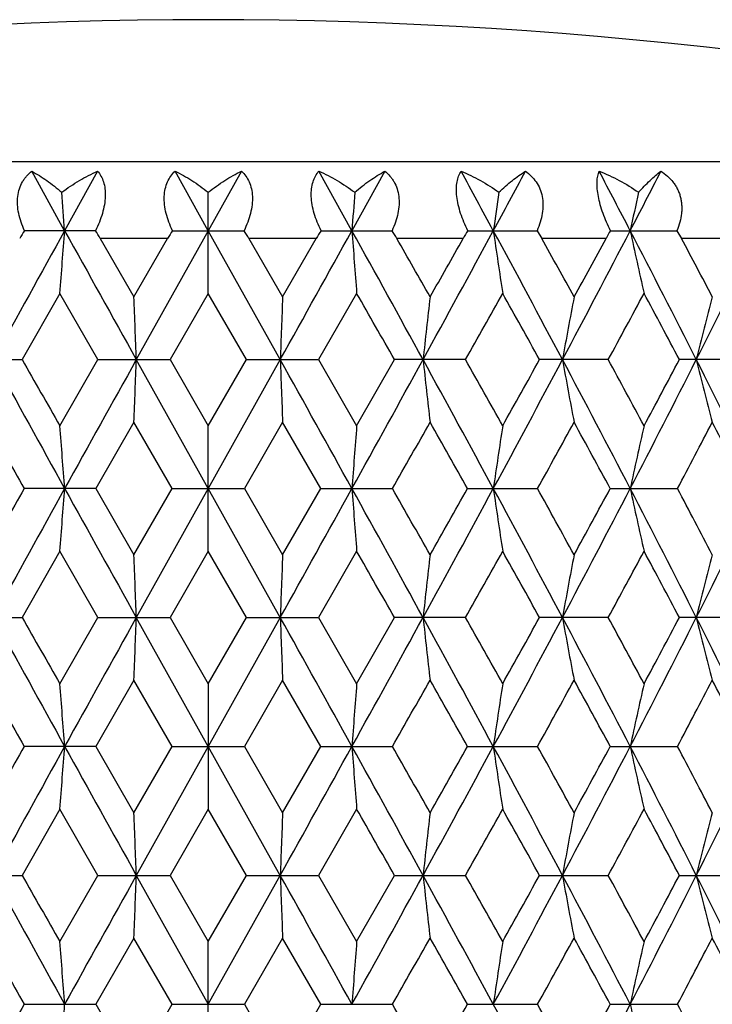
# Model space of a CAD drawing. Units: inches. Extents: x 0 to 11, y 0 to 8.5.
# Drawn here: x 5.6 to 5.7, y 7.6 to 7.8 of the extents above; entities that cross this region are included whole.
import ezdxf

# ---------------------------------------------------------------- set-up
doc = ezdxf.new("R2010")
doc.units = ezdxf.units.IN
doc.header["$LTSCALE"] = 0.605
doc.header["$MEASUREMENT"] = 0
doc.layers.get('0').update_dxf_attribs({"linetype": 'CONTINUOUS'})

msp = doc.modelspace()

# ---------------------------------------------------------------- linework, layer by layer
at = {"color": 7, "linetype": 'Continuous'}
for p, q in [((5.8603907551, 7.7334737488), (5.4329240885, 7.7334737488)), ((5.6193536671, 7.720428338), (5.613099206599999, 7.7317281914)), ((5.6256311058, 7.7317281914), (5.6193536671, 7.720428338)), ((5.6466574218, 7.720428338), (5.6403416706, 7.7317281914)), ((5.652973172999999, 7.7317281914), (5.6466574218, 7.720428338)), ((5.6739611765, 7.720428338), (5.6676837377, 7.7317281914)), ((5.680215637000001, 7.7317281914), (5.6739611765, 7.720428338)), ((5.6466574218, 7.708526501000001), (5.6466574218, 7.727713247200001)), ((5.6252259492, 7.720428265), (5.6117331201, 7.720428265)), ((5.6389313915, 7.718945768099999), (5.6261391825, 7.718945768099999)), ((5.6261391825, 7.718945768099999), (5.632529554900001, 7.7078437376)), ((5.632529554900001, 7.7078437376), (5.6389313915, 7.718945768099999)), ((5.6466574218, 7.720428338), (5.6329785412, 7.6959420037)), ((5.6398573869, 7.720428265), (5.6534574566, 7.720428265)), ((5.6603363023, 7.6959420037), (5.6466574218, 7.720428338)), ((5.667175661, 7.718945768099999), (5.6543834521, 7.718945768099999)), ((5.6543834521, 7.718945768099999), (5.6607852887, 7.7078437376)), ((5.6607852887, 7.7078437376), (5.667175661, 7.718945768099999)), ((5.6680888944, 7.720428265), (5.6815817235, 7.720428265)), ((5.695096345700001, 7.718945768099999), (5.6825058775, 7.718945768099999)), ((5.6959824147, 7.720428265), (5.709155213200001, 7.720428265)), ((5.709155213200001, 7.720428265), (5.7100629513, 7.718945768099999)), ((5.7222531195, 7.718945768099999), (5.7100629513, 7.718945768099999)), ((5.723098050499999, 7.720428265), (5.735743075499999, 7.720428265)), ((5.735743075499999, 7.720428265), (5.7366200821, 7.718945768099999)), ((5.7482177041, 7.718945768099999), (5.7366200821, 7.718945768099999)), ((5.6184574442, 7.708526501000001), (5.611265013200001, 7.6959420387)), ((5.6256792787, 7.6959420386), (5.6184574442, 7.708526501000001)), ((5.6466574218, 7.708526501000001), (5.639393007000001, 7.6959420387)), ((5.653921836599999, 7.6959420386), (5.6466574218, 7.708526501000001)), ((5.6748573993, 7.708526501000001), (5.6676355649, 7.6959420387)), ((5.5977675586, 7.6959420387), (5.611265013200001, 7.6959420387)), ((5.6184574442, 7.6833576388), (5.6256792787, 7.6959420386)), ((5.6256792787, 7.6959420387), (5.639393007000001, 7.6959420387)), ((5.6466574218, 7.6714557437), (5.6329785412, 7.6959420037)), ((5.639393007000001, 7.6959420387), (5.6466574218, 7.6833576388)), ((5.6466574218, 7.6833576388), (5.653921836599999, 7.6959420386)), ((5.6603363023, 7.6959420037), (5.6466574218, 7.6714557437)), ((5.653921836599999, 7.6959420387), (5.6676355649, 7.6959420387)), ((5.6676355649, 7.6959420387), (5.6748573993, 7.6833576388)), ((5.6748573993, 7.6833576388), (5.6820498303, 7.6959420386)), ((5.6955472849, 7.6959420387), (5.6820498303, 7.6959420387)), ((5.7226879826, 7.6959420387), (5.7096196647, 7.6959420387)), ((5.748629632999999, 7.6959420387), (5.7361965468, 7.6959420387)), ((5.632529554900001, 7.6840401347), (5.6252868997, 7.6714557151)), ((5.6397869406, 7.6714557152), (5.632529554900001, 7.6840401347)), ((5.6466574218, 7.6595539801), (5.6466574218, 7.6833576388)), ((5.6607852887, 7.6840401347), (5.6535279029, 7.6714557151)), ((5.668027943899999, 7.6714557152), (5.6607852887, 7.6840401347)), ((5.6252868997, 7.6714557151), (5.611654289, 7.6714557151)), ((5.6252868997, 7.6714557151), (5.632529554900001, 7.658871163400001)), ((5.632529554900001, 7.658871163400001), (5.6397869406, 7.6714557152)), ((5.6466574218, 7.6714557437), (5.6329785434, 7.6469694258)), ((5.6397869406, 7.6714557151), (5.6535279029, 7.6714557151)), ((5.6603363002, 7.6469694258), (5.6466574218, 7.6714557437)), ((5.6535279029, 7.6714557151), (5.6607852887, 7.658871163400001)), ((5.6607852887, 7.658871163400001), (5.668027943899999, 7.6714557152)), ((5.668027943899999, 7.6714557151), (5.681660554600001, 7.6714557151)), ((5.6959319212, 7.6714557151), (5.709241185900001, 7.6714557151)), ((5.7230588103, 7.6714557151), (5.7358348339, 7.6714557151)), ((5.6184574442, 7.6595539801), (5.6112650456, 7.6469694964)), ((5.625679246, 7.6469694963), (5.6184574442, 7.6595539801)), ((5.6466574218, 7.6595539801), (5.639393039700001, 7.6469694964)), ((5.6539218038, 7.6469694963), (5.6466574218, 7.6595539801)), ((5.6748573993, 7.6595539801), (5.6676355975, 7.6469694964)), ((5.597767526599999, 7.6469694964), (5.6112650456, 7.6469694964)), ((5.6184574442, 7.6343853139), (5.625679246, 7.6469694963)), ((5.625679246, 7.6469694964), (5.639393039700001, 7.6469694964)), ((5.6466574218, 7.6224831354), (5.6329785434, 7.6469694258)), ((5.639393039700001, 7.6469694964), (5.6466574218, 7.6343853139)), ((5.6466574218, 7.6343853139), (5.6539218038, 7.6469694963)), ((5.6603363002, 7.6469694258), (5.6466574218, 7.6224831354)), ((5.6539218038, 7.6469694964), (5.6676355975, 7.6469694964)), ((5.6676355975, 7.6469694964), (5.6748573993, 7.6343853139)), ((5.6748573993, 7.6343853139), (5.6820497979, 7.6469694963)), ((5.695547316900001, 7.6469694964), (5.682049798, 7.6469694964)), ((5.7226880135, 7.6469694964), (5.709619633200001, 7.6469694964)), ((5.7486296622, 7.6469694964), (5.7361965167, 7.6469694964)), ((5.632529554900001, 7.635067351699999), (5.6252870896, 7.622483109299999)), ((5.63978675, 7.622483109400001), (5.632529554900001, 7.635067351699999)), ((5.6607852887, 7.635067351699999), (5.6535280936, 7.622483109299999)), ((5.668027754, 7.622483109400001), (5.6607852887, 7.635067351699999)), ((5.6466574218, 7.6343853139), (5.6466574218, 7.610581099199999)), ((5.6252870896, 7.622483109299999), (5.611654100499999, 7.622483109299999)), ((5.6252870896, 7.622483109299999), (5.632529554900001, 7.6098987297)), ((5.632529554900001, 7.6098987297), (5.63978675, 7.622483109400001)), ((5.6466574218, 7.6224831354), (5.6329785399, 7.597996855700001)), ((5.6397867499, 7.622483109299999), (5.6535280936, 7.622483109299999)), ((5.6603363037, 7.597996855700001), (5.6466574218, 7.6224831354)), ((5.6535280936, 7.622483109299999), (5.6607852887, 7.6098987297)), ((5.6607852887, 7.6098987297), (5.668027754, 7.622483109400001)), ((5.6680277539, 7.622483109299999), (5.681660742999999, 7.622483109299999)), ((5.6959317351, 7.622483109299999), (5.7092413691, 7.622483109299999)), ((5.723058630800001, 7.622483109299999), (5.735835009, 7.622483109299999)), ((5.6184574442, 7.610581099199999), (5.6112650027, 7.597996855800001)), ((5.625679289500001, 7.597996855700001), (5.6184574442, 7.610581099199999)), ((5.6466574218, 7.610581099199999), (5.6393929963, 7.597996855800001)), ((5.6539218475, 7.597996855700001), (5.6466574218, 7.610581099199999)), ((5.6748573993, 7.610581099199999), (5.667635554299999, 7.597996855800001)), ((5.6058365001, 7.597996855700001), (5.611266285599999, 7.5979991059)), ((5.6184574442, 7.5854126122), (5.625679289500001, 7.597996855700001)), ((5.625677996, 7.5979991059), (5.6329785399, 7.597996855700001)), ((5.6329785399, 7.597996855700001), (5.6393942948, 7.5979991059)), ((5.6329785399, 7.597996855700001), (5.6466574218, 7.5735105759)), ((5.6393929963, 7.597996855800001), (5.6466574218, 7.5854126122)), ((5.6466574218, 7.5735105759), (5.6603363037, 7.597996855700001)), ((5.6466574218, 7.5854126122), (5.6539218475, 7.597996855700001)), ((5.653920549, 7.5979991059), (5.6603363037, 7.597996855700001)), ((5.6603363037, 7.597996855700001), (5.6676368477, 7.5979991059)), ((5.667635554299999, 7.597996855800001), (5.6748573993, 7.5854126122)), ((5.6748573993, 7.5854126122), (5.6820498411, 7.597996855700001)), ((5.682048558099999, 7.5979991059), (5.6874783434, 7.597996855700001)), ((5.6874783434, 7.597996855700001), (5.6955485427, 7.5979991059)), ((5.7096184278, 7.5979991059), (5.7139766128, 7.597996855700001)), ((5.7139766128, 7.597996855700001), (5.722689195399999, 7.5979991059)), ((5.7361953649, 7.5979991059), (5.7394132184, 7.597996855700001)), ((5.7394132184, 7.597996855700001), (5.748630781599999, 7.5979991059)), ((5.632529554900001, 7.5860949817), (5.6252870896, 7.573510602100001)), ((5.63978675, 7.573510601900001), (5.632529554900001, 7.5860949817)), ((5.6607852887, 7.5860949817), (5.6535280936, 7.573510602100001)), ((5.668027754, 7.573510601900001), (5.6607852887, 7.5860949817)), ((5.6466574218, 7.5616083975), (5.6466574218, 7.5854126122)), ((5.611654100499999, 7.573510602100001), (5.6252870896, 7.573510602100001)), ((5.6252870896, 7.573510602100001), (5.632529554900001, 7.560926359700001)), ((5.632529554900001, 7.560926359700001), (5.63978675, 7.573510601900001)), ((5.6397867499, 7.573510602100001), (5.6535280936, 7.573510602100001)), ((5.6535280936, 7.573510602100001), (5.6607852887, 7.560926359700001)), ((5.6607852887, 7.560926359700001), (5.668027754, 7.573510601900001)), ((5.6680277539, 7.573510602100001), (5.681660742999999, 7.573510602100001)), ((5.6959317351, 7.573510602100001), (5.7092413691, 7.573510602100001)), ((5.723058630800001, 7.573510602100001), (5.735835009, 7.573510602100001))]:
    msp.add_line(p, q, dxfattribs=at)
for centre, radius, start, end in [((5.6466574218, 6.901746855700001), 0.85875, 75.588227898, 104.411772102), ((1.8860181113, 5.6548472369), 4.3381387833, 28.4338971866, 28.6037493764), ((2.3062284281, 9.5585896584), 3.8603349985, 331.5646870015, 331.7552400911001), ((3.2362883528, 6.4259028623), 2.806903796, 27.46414159070001, 27.7244043885), ((3.4274931969, 8.9156368071), 2.5914434598, 332.5345657602, 332.8157795344999), ((3.1410422273, 7.539824325800001), 2.4848833779, 4.167994348500001, 4.3364315588), ((8.1522726177, 7.539824325700001), 2.4848833793, 175.6635684413, 175.8320056514), ((6.970604931900001, 7.536819829500001), 1.282976794, 171.4432197839, 171.7720745566), ((6.6070578596, 7.532022544099999), 0.9001428656, 167.4436549773, 167.9182828367), ((11.6261902065, 4.3885072126), 6.8690453192, 150.9833866078, 151.2166849332), ((5.6303046661, 7.707821899500001), 0.0224459968, 145.8313390818, 150.2917568003), ((3.1737598331, 7.8985998708), 2.4520755078, 355.5542406826001, 355.8331294529), ((15.8877239419, 13.4179999895), 11.7431576173, 209.0244137144, 209.1611339831), ((5.6005527192, 7.7042067714), 0.0295280398, 29.94394986030001, 33.3230468929), ((5.6608007935, 7.7063161735), 0.0252542551, 146.0271123556, 149.9935368761), ((5.6320623319, 7.706034021900001), 0.025786539, 30.04741630409999, 33.9319344643), ((-3.5160880052, 12.8179922856), 10.5091465954, 330.8308389896, 330.9836133129), ((5.692304095599999, 7.7044889219), 0.0289903195, 146.6456055643, 150.0873976826), ((0.05895379480000001, 4.6048082094), 6.421479321900001, 28.77518480949999, 29.0247436495), ((8.1195546242, 7.8985998421), 2.4520751204, 184.1668705335, 184.4457593479), ((5.6625666862, 7.7075454373), 0.0229682148, 29.7589752123, 34.1179289055), ((0.4428996696, 4.7324896681), 6.0309529305, 29.5608253517, 29.682154378), ((1.6481572017, 9.915062901599999), 4.6087539327, 331.2165013234, 331.5632535794001), ((1.2341836048, 10.2342375937), 5.121175202, 330.4407678704, 330.5834622307), ((5.7250283599, 7.7020618371), 0.0343655729, 147.6938787432, 150.5736979177), ((2.5512020029, 6.014192032), 3.5820980105, 28.0010293388, 28.4455369847), ((6.954748596, 7.901698029299999), 1.2669489634, 188.2258667997, 188.7700856667), ((2.7026079407, 6.0529526201), 3.4380690526, 28.7731645231, 28.9844567508), ((3.135595492, 9.067448923999999), 2.9204589368, 331.9903451618, 332.5331115702), ((2.9880796048, 9.2058679276), 3.1123371149, 331.2284752923, 331.4613811844), ((5.760054113300001, 7.6983835816), 0.0430316005, 149.1834754319, 151.455626954), ((3.5471307715, 6.586888357699999), 2.4568480367, 26.834389915, 27.4761773874), ((6.597028379199999, 7.9066449024), 0.8898773182999999, 192.0790449818, 192.863883811), ((3.6370761102, 6.6078757444), 2.3754076466, 27.5850598436, 27.8876088401), ((3.8527331082, 8.6507656858), 2.114533061, 333.1566354283001, 333.8978447758), ((0.7720828056999999, 7.518526725499999), 4.864132351499999, 2.0902806861, 2.2305738156), ((10.5212320379, 7.518526725499999), 4.864132351499999, 177.7694261844, 177.9097193139), ((-0.4945788017, 4.174144765299999), 7.1101193585, 29.69097386349999, 29.8077780988), ((7.335528631900001, 7.516433409199999), 1.6577976663, 173.3698070152, 173.7837467307), ((1.9155683618, 9.8264312724), 4.339035035, 330.5933210097, 330.7838942092999), ((2.406945215, 5.865258617), 3.7761170944, 28.9997489202, 29.2182994953), ((6.7358596437, 7.5123783074), 1.0382391696, 169.1483762339, 169.8164071379), ((3.2682917105, 9.029805636699999), 2.7934303569, 331.4777359591, 331.7711025745), ((3.4915339781, 6.5069796345), 2.540106621, 27.909463995, 28.2311667696), ((6.5043087723, 7.5066162171), 0.7879780938, 165.2043725922, 166.0976515684), ((11.6322937639, 11.0067527609), 6.8760202859, 208.7834817342, 209.0165428055), ((11.8424348403, 11.2489291093), 7.172948803500001, 209.6916083379, 209.8073890256), ((15.9089751333, 1.9620360079), 11.7674884291, 150.8389084009, 150.9753457003), ((0.7735207034, 7.87330089), 4.8626933537, 357.7694291263001, 357.9097653638), ((-3.5284313196, 2.5670027638), 10.5232821941, 29.0165885541, 29.1691573447), ((10.5197948387, 7.8733009161), 4.862694052799999, 182.0902346424, 182.2305708598), ((0.0541642868, 10.789725941), 6.4269531089, 330.9753149041001, 331.2246605562), ((1.6431671189, 5.474087960499999), 4.6144434807, 28.4370842289, 28.783408301), ((7.335041128099999, 7.8753935439), 1.657306851, 186.2161173557, 186.6301843049), ((1.8481943493, 5.5276159639), 4.4163064407, 29.2178946639, 29.4051327257), ((2.5479061456, 9.3794624776), 3.5858392806, 331.5546742799999, 331.9987168912), ((2.3210472992, 9.5744627473), 3.8744370854, 330.7843529175999, 330.9973566103999), ((3.1324888487, 6.3227929128), 2.923972891, 27.4673628745, 28.0094760883), ((6.7355571774, 7.8794473271), 1.0379311478, 190.1833733544, 190.8516098459), ((3.23865334, 6.3460627221), 2.827119077, 28.2307647273, 28.5206343859), ((3.544679019, 8.8062529899), 2.4596033523, 332.5241897009, 333.1652562369999), ((3.4513341977, 8.9063484468), 2.5856681201, 331.7715499462, 332.0875828283), ((3.8504866894, 6.7399925786), 2.1170457481, 26.1027671119, 26.8430955775), ((6.5040821899, 7.885207545499999), 0.7877436739, 193.9020546138, 194.7956089469), ((10.8850704778, 10.6791539065), 6.070845633899999, 209.5616797729, 209.6983169652), ((3.1741990987, 7.4933211254), 2.4516347069, 4.1667560732, 4.445696317400001), ((8.1191157447, 7.4933211254), 2.4516347067, 175.5543036826, 175.8332439268), ((0.5718821948, 10.5860813009), 5.8825910271, 330.2994968916, 330.4405067483), ((1.3565341503, 5.2267896265), 4.980639045299999, 29.3954008872, 29.5616970296), ((6.954522864299999, 7.490223683200001), 1.2667201422, 171.2300371909, 171.7743567795), ((2.7462948908, 9.314848103200001), 3.3881837744, 330.9851441344, 331.2282092880001), ((3.0364017509, 6.2123955867), 3.0572835349, 28.5053421926, 28.7740613415), ((6.5968710202, 7.4852779907), 0.8897152809000001, 167.1362930859, 167.9212779315), ((3.6589123891, 8.7725334502), 2.3507401006, 332.069759191, 332.4163701787), ((3.8110948489, 6.674949561699999), 2.1790884534, 27.213284406, 27.5859828843), ((10.7454000488, 4.7432287559), 5.9101487842, 150.3000835661, 150.4404370374), ((11.6246664571, 4.3403786237), 6.8673034486, 150.9833779076, 151.2167352055), ((3.1738466786, 7.8496189992), 2.4519882763, 355.5542779248, 355.8331748799), ((15.8997163974, 13.3757110253), 11.756886768, 209.0245390575, 209.1610996394), ((-3.5251389671, 12.7740654684), 10.5195090054, 330.8308687537, 330.9834925494), ((0.0619292676, 4.5574808274), 6.4180793143, 28.7750980295, 29.0247888574), ((8.119467979500001, 7.849618985399999), 2.4519880903, 184.1668251136, 184.4457220899), ((0.3888520139, 4.6527592741), 6.0931396218, 29.5616705899, 29.6978089247), ((1.6458776912, 9.8673408712), 4.6113539337, 331.216520551, 331.5630773254999), ((1.2565910359, 10.1725911047), 5.0954318495, 330.4404333858, 330.6029844052), ((2.5520302516, 5.9656678423), 3.5811561953, 28.0009166687, 28.4455406925), ((6.954703794299999, 7.8527169717), 1.2669033839, 188.2257780595, 188.7700130317), ((2.6842070801, 5.9938159288), 3.4590904287, 28.7740266248, 29.0121111812), ((3.1344533676, 9.019083382), 2.9217523494, 331.9903535335999, 332.532879859), ((2.9969954349, 9.152020614400001), 3.1021756796, 331.2281351318, 331.4929677334), ((3.5474704255, 6.5380942653), 2.4564643744, 26.8342514979, 27.47613826889999), ((6.59699691, 7.8576635285), 0.889844668, 192.0789167726, 192.8637792018), ((3.6276720391, 6.5539484048), 2.3860370823, 27.5859443287, 27.9274306427), ((3.8520083229, 8.602160025), 2.115345416, 333.1566325175, 333.8975576525), ((-0.4914946361999999, 4.12695686), 7.106556116599999, 29.6907911637, 29.80765398559999), ((1.9194002235, 9.7752941799), 4.3346341057, 330.5933767035, 330.7841434309), ((2.4077989896, 5.8167728712), 3.7751343351, 28.9995693319, 29.2181768533), ((3.2698664196, 8.9799742553), 2.7916366989, 331.4777912507, 331.7713464434999), ((3.4919110479, 6.4582155999), 2.5396757847, 27.9092892762, 28.2310467332), ((0.7716455382999999, 7.469536827100001), 4.8645699618, 2.0902967025, 2.2305772569), ((10.5216693075, 7.469536827000001), 4.8645699641, 177.7694227431, 177.9097032975), ((7.3356769678, 7.4674432973), 1.6579470351, 173.3697968737, 173.783699451), ((6.7359517174, 7.463387781900001), 1.0383329765, 169.1483599039, 169.8163307677), ((6.5043777887, 7.457625104), 0.7880495561, 165.2043508225, 166.0975493237), ((11.6333383869, 10.9583573488), 6.8772137413, 208.7835056492, 209.016526572), ((11.843931684, 11.2008576326), 7.1746954158, 209.6919384843, 209.8076893507), ((15.910375905, 1.9123007818), 11.7690832686, 150.8389890379, 150.9754079225), ((0.7733636999, 7.8243318604), 4.8628503844, 357.7694569358999, 357.9097910562), ((-3.5331046232, 2.5154448333), 10.528622923, 29.0165557791, 29.1690472605), ((10.519952141, 7.8243318975), 4.862851382300001, 182.0902089527, 182.2305430442), ((0.0533768501, 10.7411885199), 6.427852776799999, 330.9753283545, 331.2246394243), ((1.641575326, 5.424257112699999), 4.6162518527, 28.4370433624, 28.7832318346), ((7.3350939434, 7.8264245115), 1.6573597462, 186.2160414821, 186.6301022835), ((1.8488822424, 5.4790021843), 4.415531051, 29.21819123369999, 29.4054595125), ((2.5474625582, 9.3307309591), 3.5863441063, 331.5546628106001, 331.9986436413), ((2.3196321591, 9.5263023597), 3.8760685089, 330.7840879867, 330.9969989918), ((3.1315589735, 6.273339765299999), 2.9250195243, 27.4673140107, 28.00923318760001), ((6.735589360700001, 7.8304782743), 1.0379634579, 190.1832506869, 190.8514776103), ((3.2389532689, 6.2972351807), 2.8267863387, 28.2310548178, 28.5209544226), ((3.5443704577, 8.757442593), 2.4599518838, 332.52415274, 333.1651297086), ((3.4507218773, 8.8577181165), 2.5863693759, 331.7712907493, 332.0872333789001), ((3.8498370885, 6.690704078), 2.1177679936, 26.1027103811, 26.8427860976), ((6.504105712699999, 7.836238464400001), 0.7877673621, 193.9018901891, 194.7954323622), ((10.8723826444, 10.6229281433), 6.0562311063, 209.5612147648, 209.6981793432), ((0.5815943762, 10.5315490993), 5.8714003338, 330.2996652315, 330.4409414371), ((1.3478257805, 5.1729239852), 4.9906277457, 29.3952723252, 29.56123280429999), ((2.7494891447, 9.2640925046), 3.3845257624, 330.9853130143, 331.2286367506999), ((3.0331110402, 6.161643460900001), 3.0610244232, 28.5052189931, 28.773605218), ((3.6604290826, 8.7227490718), 2.3490199972, 332.0699271171, 332.4167861042), ((3.8094233395, 6.6251224962), 2.180965541, 27.2131680124, 27.5855395327), ((3.1744684442, 7.444368122899999), 2.451364674, 4.1667564176, 4.445734036499999), ((8.1188463995, 7.444368122899999), 2.4513646742, 175.5542659635, 175.8332435824), ((6.954385043999999, 7.4412709746), 1.2665809423, 171.2299636259, 171.7743560482), ((6.596775673400001, 7.4363257513), 0.8896178554, 167.1361870818, 167.9212767462), ((10.7284710662, 4.7039216625), 5.8906550382, 150.3001640947, 150.4409796732), ((11.6310986471, 4.287841282), 6.874657363200001, 150.9834005988, 151.2165081374), ((3.1743001552, 7.8006130918), 2.4515336041, 355.5542259483001, 355.8331810283), ((15.8969717984, 13.3252080485), 11.753744325, 209.0245072532, 209.1611041146), ((-3.5243953395, 12.7246762267), 10.518656603, 330.8308763632, 330.983512269), ((0.0566672847, 4.5055903911), 6.4240961171, 28.77531721969999, 29.0247740441), ((8.1190147561, 7.800613096799999), 2.4515336719, 184.1668189741, 184.4457740464), ((0.4067904808, 4.6140274515), 6.072483983300001, 29.5611288356, 29.69772795679999), ((1.6446197161, 9.8190478107), 4.6127836742, 331.2166468506, 331.5630954312), ((1.2437538396, 10.1308436343), 5.110162476499999, 330.4409756531, 330.6030553949001), ((2.5496693232, 5.9154167365), 3.5838410233, 28.0012434511, 28.4455343588), ((6.9544717727, 7.8037105633), 1.2666689631, 188.2257661493, 188.7701143779), ((2.6899670542, 5.9480433145), 3.4525014141, 28.77349355579999, 29.012028522), ((3.133358369, 8.9706790157), 2.9229859447, 331.9906003687, 332.532896229), ((2.9922273196, 9.1056334451), 3.1075994866, 331.2286681388, 331.4930341493), ((3.5459992421, 6.4883565148), 2.4581225676, 26.83468652, 27.476140541), ((6.5968363006, 7.808656296100001), 0.8896804417, 192.0788997594, 192.8639252496), ((3.6303896934, 6.5064202348), 2.382959571, 27.5854252615, 27.9273469724), ((3.8511031918, 8.5536302411), 2.1163529771, 333.1570021197, 333.897572118), ((-0.5171913832, 4.0632087538), 7.1361977749, 29.6916542839, 29.8080301889), ((1.9292483313, 9.7208454748), 4.323366048500001, 330.5925156369, 330.7837770617), ((2.4006338304, 5.763764387999999), 3.7833577767, 29.0004193857, 29.2185488747), ((3.2739771465, 8.9288143518), 2.7869804301, 331.4769465138, 331.7709882102), ((3.4887156173, 6.4075087528), 2.5433113251, 27.9101180077, 28.2314111753), ((0.7224217037999999, 7.4187109649), 4.9138286367, 2.0909571998, 2.2298330982), ((10.5708931398, 7.4187109649), 4.9138286367, 177.7701669018, 177.9090428002), ((7.3517623463, 7.4166635512), 1.6741335101, 173.3719189523, 173.7818242633), ((6.7452247888, 7.412697370399999), 1.047763666, 169.1515617779, 169.8135274719), ((6.5106120909, 7.4070616322), 0.7944834552, 165.2082296142, 166.0942037506), ((11.2366475586, 10.6904033201), 6.424096116799999, 208.7753172197, 209.0247740441), ((11.8102341208, 11.1326292939), 7.13588429, 209.6916507294, 209.8080317465), ((14.8177101831, 2.4713174847), 10.518656603, 150.8308763632, 150.983512269), ((0.7719232008, 7.7754153575), 4.8642919664, 357.7694597636, 357.9097499383), ((-4.6036569559, 1.8707856623), 11.7537443263, 29.0245072532, 29.1611041146), ((10.5213916434, 7.7754153575), 4.864291967, 182.0902500617, 182.2305402364), ((-0.3377838044, 10.9081524298), 6.8746573642, 330.9834005988, 331.2165081374), ((1.4458050917, 5.2685030495), 4.839249256700001, 28.4450110847, 28.7752466334), ((7.3355821724, 7.777508649), 1.6578512342, 186.2161628238, 186.6300939605), ((1.8360051883, 5.4227972835), 4.4303000231, 29.2185308705, 29.4051758236), ((2.4254400099, 9.3472534546), 3.7248317596, 331.5628742355, 331.9903479546001), ((2.3287486535, 9.4722556864), 3.8656351392, 330.7837724955, 330.9972592442), ((3.0518770361, 6.1824666226), 3.0150456045, 27.4753829042, 28.0011204981), ((6.735892177699999, 7.7815637027), 1.0382717414, 190.1834466346, 190.8514641155), ((3.2336946047, 6.2454204592), 2.8327638261, 28.2313876609, 28.5206770202), ((3.484938225, 8.738958254), 2.5267470013, 332.5325702362, 333.1566027028), ((3.4547743278, 8.8065856692), 2.5817773543, 331.7709823123, 332.0874885047), ((3.8066208278, 6.6202118263), 2.16604478, 26.1109228018, 26.8345029605), ((6.504332455, 7.787325724800001), 0.7880018142, 193.902152424, 194.7954142113), ((10.8865799069, 10.5819978168), 6.072547865900001, 209.5611292732, 209.6977269589), ((0.5648679444, 10.4920583369), 5.890627252200001, 330.3001634831999, 330.4409797244001), ((1.3572725542, 5.1293183069), 4.9797629927, 29.3948225032, 29.5611464488), ((2.7439280604, 9.2181712157), 3.3908688492, 330.9858036643, 331.2286742579), ((3.0366406633, 6.1146145894), 3.056995105, 28.5047777374, 28.7735199744), ((3.657754721, 8.675172144400001), 2.3520365297, 332.070405339, 332.4168224271), ((3.8111929692, 6.577078273300001), 2.1789672827, 27.2127399788, 27.5854561986), ((3.1499949518, 7.393550416), 2.4759075465, 4.1681920537, 4.4444009697), ((8.1433199226, 7.3935504138), 2.4759075774, 175.5555990335, 175.831807946), ((6.9662641997, 7.3905211915), 1.278592161, 171.2324237339, 171.7716957388), ((6.6043101026, 7.3856844251), 0.8973346802, 167.1394229243, 167.9177520667), ((10.7116876294, 4.6644632433), 5.8713625787, 150.2996643896, 150.4409415023), ((3.15011245, 7.753459594700001), 2.4757895493, 355.5556420916, 355.8318674544), ((0.4208561733, 4.5730223746), 6.0563185454, 29.5612153646, 29.6981779668), ((1.2311653998, 10.0890145522), 5.1246364313, 330.4409371214, 330.6025577491), ((2.4238758089, 5.7989312672), 3.7266055275, 28.0097116402, 28.4369819079), ((2.6945379976, 5.9015752713), 3.4472893944, 28.773578309, 29.012471926), ((3.04932621, 8.965897209400001), 3.0179281897, 331.9991085194, 332.5243442823), ((2.9876020325, 9.0592031922), 3.1128773305, 331.2286301144, 331.4925456745), ((6.6042675113, 7.761324919400001), 0.8972905609, 192.0820799451, 192.8604562269), ((3.6325716036, 6.4585839865), 2.3804995927, 27.5855073247, 27.9277794539), ((3.7850161419, 8.5835223555), 2.2084565353, 332.4167781264, 332.7845143285)]:
    msp.add_arc(centre, radius, start, end, dxfattribs=at)
for points, knots in [([(5.6117331201, 7.720428265), (5.611486347, 7.7209607687), (5.6110489386, 7.7220375747), (5.6105892099, 7.7236902988), (5.6103662422, 7.7253306048), (5.610409027, 7.7269113575), (5.610723422, 7.7283818301), (5.6112083816, 7.729488235700001), (5.6117068321, 7.7302727075), (5.6122636697, 7.7309821238), (5.6127521511, 7.7314494728), (5.613099206599999, 7.7317281914)], [0, 0, 0, 0, 0.1429260833, 0.2824334644, 0.4167190419, 0.5445552671, 0.6655995054, 0.7806502417, 0.8365412214, 0.8916021373999999, 1, 1, 1, 1]), ([(5.613099206599999, 7.7317281914), (5.6140817649, 7.7311965386), (5.6160617484, 7.729955320499999), (5.6178965329, 7.7285102482), (5.6188120219, 7.727713247200001)], [0, 0, 0, 0, 0.4792715118, 1, 1, 1, 1]), ([(5.6188120219, 7.727713247200001), (5.619890825700001, 7.7285248428), (5.6220937726, 7.7299949126), (5.6244485529, 7.7312076094), (5.6256311058, 7.7317281914)], [0, 0, 0, 0, 0.510963941, 1, 1, 1, 1]), ([(5.6256311058, 7.7317281914), (5.6258722696, 7.7314426065), (5.6263134775, 7.7307950711), (5.6267862418, 7.729662617000001), (5.6270584814, 7.728351404800001), (5.6271079299, 7.7268904324), (5.626933396799999, 7.725320452), (5.6265453817, 7.7236889134), (5.6259717047, 7.7220417035), (5.6254890092, 7.720962963200001), (5.6252259492, 7.720428265)], [0, 0, 0, 0, 0.0940367349, 0.1955544422, 0.306809803, 0.4290641915, 0.5617957508, 0.7030432515, 0.8500842423, 1, 1, 1, 1]), ([(5.6398573869, 7.720428265), (5.6396005503, 7.7209616786), (5.639137069199999, 7.7220389373), (5.638616158600001, 7.723688651900001), (5.638307874500001, 7.7253243595), (5.6382407352, 7.726899825399999), (5.6384234234, 7.7283664005), (5.6388505521, 7.729680462999999), (5.639491969600001, 7.730811435700001), (5.640045294299999, 7.731446765399999), (5.6403416706, 7.7317281914)], [0, 0, 0, 0, 0.146792778, 0.2902984699, 0.4281318902, 0.5583130225999999, 0.6797308437999999, 0.7926275454, 0.898661794, 1, 1, 1, 1]), ([(5.6403416706, 7.7317281914), (5.6414326163, 7.7312027461), (5.6436171627, 7.729977082), (5.6456522962, 7.7285181204), (5.6466574218, 7.727713247200001)], [0, 0, 0, 0, 0.4846348921, 1, 1, 1, 1]), ([(5.6466574218, 7.727713247200001), (5.6476625474, 7.7285181204), (5.6496976809, 7.729977082), (5.651882227200001, 7.7312027461), (5.652973172999999, 7.7317281914)], [0, 0, 0, 0, 0.5153651071, 1, 1, 1, 1]), ([(5.652973172999999, 7.7317281914), (5.6532695486, 7.731446766), (5.6538228736, 7.7308114385), (5.654464288400001, 7.7296804663), (5.654891420599999, 7.7283664048), (5.6550741068, 7.7268998281), (5.655006969900001, 7.725324361799999), (5.6546986863, 7.723688654), (5.6541777742, 7.722038939400001), (5.6537142936, 7.720961679299999), (5.6534574566, 7.720428265)], [0, 0, 0, 0, 0.1013379829, 0.2073720729, 0.3202687378, 0.4416868137, 0.571867989, 0.7097012568000001, 0.8532070341, 1, 1, 1, 1]), ([(5.6680888944, 7.720428265), (5.6678258347, 7.7209629625), (5.6673431389, 7.7220417014), (5.666769463200001, 7.7236889113), (5.6663814477, 7.7253204498), (5.6662069124, 7.7268904295), (5.666256363, 7.7283514007), (5.666528599299999, 7.7296626135), (5.667001366, 7.7307950684), (5.667442573400001, 7.731442605800001), (5.6676837377, 7.7317281914)], [0, 0, 0, 0, 0.1499155638, 0.2969564681, 0.4382041259, 0.5709356475, 0.6931897761, 0.8044451921, 0.9059630471, 1, 1, 1, 1]), ([(5.6676837377, 7.7317281914), (5.6688662907, 7.7312076094), (5.671221071000001, 7.7299949126), (5.673424017799999, 7.7285248428), (5.6745028217, 7.727713247200001)], [0, 0, 0, 0, 0.4890360583, 1, 1, 1, 1]), ([(5.6745028217, 7.727713247200001), (5.6754183107, 7.7285102482), (5.6772530952, 7.729955320499999), (5.6792330787, 7.7311965386), (5.680215637000001, 7.7317281914)], [0, 0, 0, 0, 0.5207284874, 1, 1, 1, 1]), ([(5.680215637000001, 7.7317281914), (5.6805626917, 7.731449473400001), (5.681051172799999, 7.7309821262), (5.6816080093, 7.7302727111), (5.6821064586, 7.7294882395), (5.6825914218, 7.7283818345), (5.682905814600001, 7.7269113601), (5.682948602100001, 7.7253306071), (5.682725635, 7.7236903008), (5.6822659045, 7.722037576799999), (5.681828496900001, 7.7209607693), (5.6815817235, 7.720428265)], [0, 0, 0, 0, 0.1083976325, 0.1634584123, 0.2193493598, 0.3344000772, 0.4554445656, 0.5832808404, 0.7175662709, 0.8570737351000001, 1, 1, 1, 1]), ([(5.6959824147, 7.720428265), (5.695717113, 7.720964551000001), (5.6952223457, 7.7220456512), (5.694604943, 7.7236909364), (5.6941437573, 7.725319055499999), (5.6938658123, 7.726884041900001), (5.6937833003, 7.728338853099999), (5.6938981041, 7.729644775800001), (5.6941944204, 7.7307752488), (5.6945127637, 7.731436702000001), (5.6946942073, 7.7317281914)], [0, 0, 0, 0, 0.1519740291, 0.3017440147, 0.4459454942, 0.5811884516, 0.7046744168000001, 0.8150098509, 0.9127892795, 1, 1, 1, 1]), ([(5.6946942073, 7.7317281914), (5.6959503474, 7.7312115039), (5.698439108600001, 7.7300096227), (5.7007740796, 7.7285305529), (5.701909082999999, 7.727713247200001)], [0, 0, 0, 0, 0.4926736903, 1, 1, 1, 1]), ([(5.701909082999999, 7.727713247200001), (5.7027209178, 7.728501115399999), (5.7043271006, 7.7299287153), (5.706070214099999, 7.7311884508), (5.706928867899999, 7.7317281914)], [0, 0, 0, 0, 0.5272864573, 1, 1, 1, 1]), ([(5.706928867899999, 7.7317281914), (5.707321643999999, 7.731451121), (5.7080675721, 7.73083164), (5.709008014299999, 7.7297083708), (5.7097217959, 7.7283962486), (5.710163961, 7.7269237777), (5.710317129600001, 7.7253387717), (5.7101839641, 7.7236938561), (5.7097930649, 7.7220377866), (5.709388261900001, 7.720960295399999), (5.709155213200001, 7.720428265)], [0, 0, 0, 0, 0.1147852899, 0.2302744815, 0.3478028681000001, 0.4689802567, 0.5949103149, 0.7258592493000001, 0.8612945216, 1, 1, 1, 1]), ([(5.723098050499999, 7.720428265), (5.7228345821, 7.7209663689), (5.7223351128, 7.722050542100001), (5.7216835361, 7.7236944975), (5.7211565725, 7.7253201075), (5.720780409500001, 7.726881124299999), (5.7205691495, 7.728330394099999), (5.720527490399999, 7.7296300243), (5.7206448563, 7.730755134), (5.7208303711, 7.731429378400001), (5.7209471081, 7.7317281914)], [0, 0, 0, 0, 0.1526747516, 0.3040289628, 0.4503716153, 0.5877780066, 0.7127182349, 0.8229486123, 0.9182514047, 1, 1, 1, 1]), ([(5.7209471081, 7.7317281914), (5.7222577545, 7.731214684199999), (5.7248426231, 7.730021842), (5.727271407100001, 7.7285353711), (5.7284439926, 7.727713247200001)], [0, 0, 0, 0, 0.4956993715, 1, 1, 1, 1]), ([(5.7284439926, 7.727713247200001), (5.7291405631, 7.7284907378), (5.7301930861, 7.7295832763), (5.731641493, 7.7308906324), (5.7323451398, 7.7314634322), (5.732691582, 7.7317281914)], [0, 0, 0, 0, 0.5351542264, 0.7764685896, 1, 1, 1, 1]), ([(5.732691582, 7.7317281914), (5.7331245189, 7.731452025499999), (5.733950260599999, 7.7308368359), (5.7348393216, 7.729903646), (5.7354337513, 7.729066694099999), (5.735818099199999, 7.7283948477), (5.7361340088, 7.727682371599999), (5.7363774986, 7.7269343059), (5.7365475111, 7.7261570854), (5.736641699400001, 7.725356931399999), (5.7366605481, 7.7245405774), (5.7365897011, 7.723432250599999), (5.7363249072, 7.7220394686), (5.735958949, 7.7209603084), (5.735743075499999, 7.720428265)], [0, 0, 0, 0, 0.1201052486, 0.2397394225, 0.299692998, 0.3598694981, 0.4204618067, 0.481655372, 0.5435541721, 0.6062398434, 0.6697994603, 0.7342744268000001, 0.8657092409, 1, 1, 1, 1])]:
    msp.add_open_spline(points, degree=3, knots=knots, dxfattribs=at)

doc.saveas('drawing.dxf')
